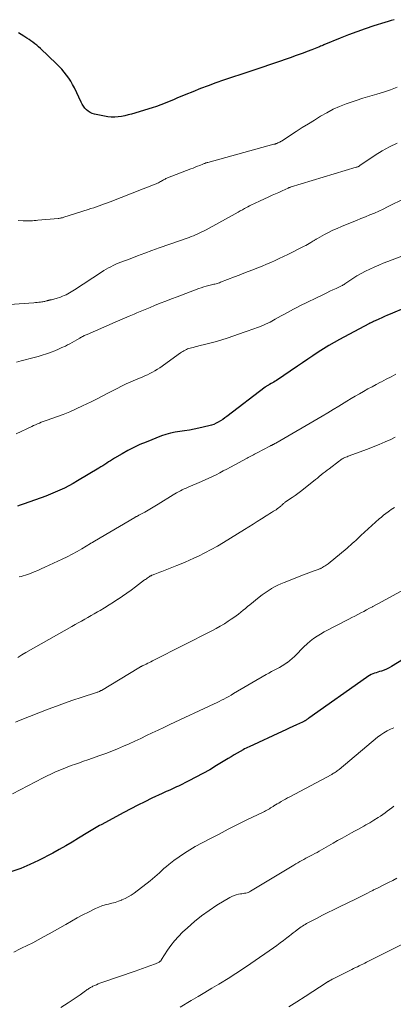
# Model space of a CAD drawing. Units: feet. Extents: x 1965000 to 1970021, y 580000 to 585000.
# Drawn here: x 1966096 to 1966181, y 581102 to 581328 of the extents above; entities that cross this region are included whole.
import ezdxf

# ---------------------------------------------------------------- set-up
doc = ezdxf.new("R2010")
doc.units = ezdxf.units.FT
doc.header["$LTSCALE"] = 100
doc.header["$MEASUREMENT"] = 0
doc.layers.add('CONTOUR INDEX', color=32, linetype='Continuous', lineweight=25)
doc.layers.add('CONTOUR INTERMEDIATE', color=40, linetype='Continuous', lineweight=15)

msp = doc.modelspace()

# ---------------------------------------------------------------- linework, layer by layer
at = {"layer": 'CONTOUR INDEX', "flags": 128}
for points, elevation in [([(1966181.57, 581328.12), (1966180.87, 581327.9), (1966180.17, 581327.68), (1966179.47, 581327.46), (1966176.91, 581326.67), (1966174.95, 581326.03), (1966172.99, 581325.35), (1966171.05, 581324.62), (1966169.13, 581323.86), (1966165.42, 581322.32), (1966165.18, 581322.22), (1966164.93, 581322.12), (1966164.68, 581322.01), (1966164.43, 581321.9), (1966164.17, 581321.79), (1966163.79, 581321.63), (1966163.41, 581321.47), (1966163.02, 581321.32), (1966162.63, 581321.18), (1966161.57, 581320.78), (1966160.65, 581320.45), (1966159.72, 581320.11), (1966158.8, 581319.78), (1966157.87, 581319.46), (1966150.24, 581316.8), (1966150.01, 581316.72), (1966149.78, 581316.64), (1966149.55, 581316.57), (1966149.32, 581316.49), (1966149.09, 581316.41), (1966148.86, 581316.33), (1966148.62, 581316.26), (1966148.39, 581316.18), (1966142.37, 581314.19), (1966140.58, 581313.58), (1966138.8, 581312.94), (1966137.04, 581312.26), (1966135.28, 581311.56), (1966133.72, 581310.92), (1966132.76, 581310.51), (1966131.79, 581310.11), (1966130.83, 581309.7), (1966129.87, 581309.28), (1966128.9, 581308.88), (1966127.93, 581308.5), (1966126.94, 581308.16), (1966125.94, 581307.84), (1966121.2, 581306.4), (1966120.44, 581306.2), (1966119.68, 581306.02), (1966118.9, 581305.88), (1966118.12, 581305.77), (1966117.34, 581305.72), (1966116.56, 581305.72), (1966115.79, 581305.8), (1966115.01, 581305.92), (1966112.69, 581306.4), (1966112.18, 581306.56), (1966111.7, 581306.76), (1966111.27, 581307.05), (1966110.86, 581307.39), (1966110.5, 581307.78), (1966110.17, 581308.2), (1966109.88, 581308.66), (1966109.63, 581309.13), (1966108.06, 581312.46), (1966107.67, 581313.23), (1966107.24, 581313.97), (1966106.78, 581314.69), (1966106.28, 581315.38), (1966105.74, 581316.05), (1966105.18, 581316.7), (1966104.6, 581317.33), (1966103.99, 581317.94), (1966100.25, 581321.5), (1966099.83, 581321.88), (1966099.42, 581322.25), (1966098.98, 581322.6), (1966098.54, 581322.95), (1966098.09, 581323.28), (1966097.64, 581323.6), (1966097.17, 581323.9), (1966096.69, 581324.2), (1966096.44, 581324.36), (1966095.83, 581324.73), (1966095.22, 581325.1)], 1040), ([(1966184.27, 581261.93), (1966180.67, 581260.4), (1966180.02, 581260.13), (1966179.37, 581259.84), (1966178.73, 581259.55), (1966178.09, 581259.26), (1966177.22, 581258.85), (1966177.01, 581258.76), (1966176.81, 581258.66), (1966176.6, 581258.57), (1966176.4, 581258.47), (1966176.08, 581258.32), (1966176.04, 581258.3), (1966175.99, 581258.28), (1966175.95, 581258.26), (1966175.9, 581258.24), (1966175.85, 581258.21), (1966175.81, 581258.19), (1966175.76, 581258.17), (1966175.72, 581258.14), (1966169.02, 581254.55), (1966167.77, 581253.86), (1966166.53, 581253.14), (1966165.31, 581252.38), (1966164.11, 581251.6), (1966162.92, 581250.8), (1966161.73, 581250), (1966160.54, 581249.19), (1966159.36, 581248.39), (1966154.56, 581245.15), (1966154.26, 581244.96), (1966153.95, 581244.76), (1966153.63, 581244.58), (1966153.31, 581244.41), (1966152.92, 581244.21), (1966152.79, 581244.14), (1966152.66, 581244.07), (1966152.53, 581243.99), (1966152.4, 581243.91), (1966152.27, 581243.83), (1966152.14, 581243.75), (1966152.02, 581243.66), (1966151.9, 581243.57), (1966143.12, 581236.84), (1966142.64, 581236.49), (1966142.16, 581236.15), (1966141.67, 581235.84), (1966141.16, 581235.53), (1966140.64, 581235.26), (1966140.11, 581235.02), (1966139.56, 581234.83), (1966139, 581234.67), (1966136.66, 581234.12), (1966135.58, 581233.89), (1966134.5, 581233.69), (1966133.41, 581233.53), (1966132.31, 581233.39), (1966131.23, 581233.24), (1966130.16, 581233.02), (1966129.11, 581232.72), (1966128.07, 581232.35), (1966124.54, 581230.96), (1966123.13, 581230.36), (1966121.74, 581229.72), (1966120.38, 581229.01), (1966119.04, 581228.26), (1966117.31, 581227.23), (1966116.85, 581226.95), (1966116.4, 581226.67), (1966115.95, 581226.38), (1966115.51, 581226.09), (1966115.06, 581225.8), (1966114.61, 581225.51), (1966114.16, 581225.22), (1966113.71, 581224.94), (1966108.82, 581222), (1966107.82, 581221.42), (1966106.81, 581220.87), (1966105.78, 581220.35), (1966104.73, 581219.86), (1966103.67, 581219.4), (1966102.6, 581218.95), (1966101.53, 581218.53), (1966100.44, 581218.13), (1966096.28, 581216.66), (1966095.63, 581216.43), (1966094.97, 581216.19)], 1020), ([(1966186.51, 581182.73), (1966180.95, 581179.3), (1966180.4, 581178.99), (1966179.83, 581178.71), (1966179.25, 581178.48), (1966178.65, 581178.27), (1966178.23, 581178.14), (1966177.84, 581178.02), (1966177.44, 581177.89), (1966177.05, 581177.75), (1966176.66, 581177.6), (1966176.28, 581177.44), (1966175.91, 581177.26), (1966175.55, 581177.05), (1966175.21, 581176.82), (1966161.98, 581167.4), (1966161.87, 581167.32), (1966161.76, 581167.25), (1966161.65, 581167.17), (1966161.54, 581167.09), (1966161.43, 581167.01), (1966161.32, 581166.94), (1966161.2, 581166.87), (1966161.09, 581166.8), (1966161.05, 581166.78), (1966160.91, 581166.71), (1966160.78, 581166.64), (1966160.64, 581166.57), (1966160.49, 581166.51), (1966159.13, 581165.9), (1966158.3, 581165.53), (1966157.48, 581165.15), (1966156.66, 581164.78), (1966155.84, 581164.4), (1966148.24, 581160.86), (1966147.89, 581160.69), (1966147.55, 581160.52), (1966147.21, 581160.35), (1966146.88, 581160.16), (1966146.16, 581159.76), (1966145.47, 581159.37), (1966144.79, 581158.98), (1966144.11, 581158.57), (1966143.43, 581158.16), (1966140.74, 581156.51), (1966139.17, 581155.58), (1966137.59, 581154.68), (1966135.98, 581153.82), (1966134.36, 581152.98), (1966132.02, 581151.82), (1966131.55, 581151.6), (1966131.08, 581151.37), (1966130.6, 581151.16), (1966130.13, 581150.95), (1966129.65, 581150.74), (1966129.18, 581150.53), (1966128.7, 581150.32), (1966128.23, 581150.1), (1966125.9, 581149), (1966124.26, 581148.21), (1966122.64, 581147.41), (1966121.03, 581146.58), (1966119.43, 581145.73), (1966114.21, 581142.92), (1966113.82, 581142.71), (1966113.43, 581142.49), (1966113.05, 581142.28), (1966112.66, 581142.06), (1966112.28, 581141.84), (1966111.9, 581141.61), (1966111.52, 581141.38), (1966111.15, 581141.15), (1966109.01, 581139.8), (1966107.56, 581138.9), (1966106.09, 581138.03), (1966104.6, 581137.21), (1966103.09, 581136.4), (1966099.8, 581134.7), (1966097.8, 581133.75), (1966095.78, 581132.88), (1966093.71, 581132.12)], 1000)]:
    msp.add_lwpolyline(points, dxfattribs=dict(at, elevation=elevation))
at = {"layer": 'CONTOUR INTERMEDIATE', "flags": 128}
for points, elevation in [([(1966182.27, 581312.62), (1966180.73, 581312.01), (1966179.16, 581311.48), (1966177.57, 581311.01), (1966175.97, 581310.55), (1966174.38, 581310.07), (1966172.81, 581309.56), (1966171.24, 581309.01), (1966170.58, 581308.77), (1966169.05, 581308.16), (1966167.55, 581307.5), (1966166.09, 581306.73), (1966164.66, 581305.91), (1966163.25, 581305.04), (1966161.85, 581304.16), (1966160.46, 581303.28), (1966159.06, 581302.38), (1966155.65, 581300.18), (1966155.46, 581300.07), (1966155.27, 581299.96), (1966155.07, 581299.86), (1966154.86, 581299.77), (1966154.61, 581299.66), (1966154.53, 581299.63), (1966154.44, 581299.6), (1966154.36, 581299.57), (1966154.28, 581299.55), (1966154.19, 581299.52), (1966154.11, 581299.5), (1966154.02, 581299.48), (1966153.93, 581299.45), (1966138.76, 581295.3), (1966138.61, 581295.26), (1966138.47, 581295.21), (1966138.32, 581295.17), (1966138.18, 581295.12), (1966138.04, 581295.07), (1966137.89, 581295.02), (1966137.75, 581294.97), (1966137.61, 581294.91), (1966136.88, 581294.61), (1966136.37, 581294.41), (1966135.87, 581294.2), (1966135.36, 581294), (1966134.85, 581293.8), (1966129.51, 581291.72), (1966129.31, 581291.64), (1966129.12, 581291.55), (1966128.92, 581291.45), (1966128.73, 581291.34), (1966128.54, 581291.24), (1966128.36, 581291.13), (1966128.17, 581291.02), (1966127.98, 581290.91), (1966127.88, 581290.86), (1966127.63, 581290.73), (1966127.39, 581290.6), (1966127.14, 581290.49), (1966126.88, 581290.38), (1966126.23, 581290.12), (1966125.65, 581289.88), (1966125.07, 581289.65), (1966124.49, 581289.42), (1966123.91, 581289.19), (1966116.29, 581286.22), (1966115.66, 581285.98), (1966115.03, 581285.74), (1966114.41, 581285.51), (1966113.77, 581285.29), (1966113.14, 581285.07), (1966112.51, 581284.86), (1966111.87, 581284.65), (1966111.24, 581284.44), (1966105.67, 581282.67), (1966105.5, 581282.62), (1966105.34, 581282.57), (1966105.18, 581282.53), (1966105.02, 581282.5), (1966104.85, 581282.46), (1966104.69, 581282.44), (1966104.52, 581282.41), (1966104.35, 581282.4), (1966099.7, 581281.97), (1966099.27, 581281.93), (1966098.85, 581281.9), (1966098.42, 581281.87), (1966097.99, 581281.84), (1966097.56, 581281.83), (1966097.13, 581281.83), (1966096.7, 581281.84), (1966096.28, 581281.86), (1966095.15, 581281.93)], 1036), ([(1966182.25, 581299.69), (1966180.5, 581298.89), (1966178.82, 581297.96), (1966177.18, 581296.93), (1966173.7, 581294.55), (1966173.65, 581294.51), (1966173.6, 581294.48), (1966173.54, 581294.44), (1966173.49, 581294.41), (1966173.44, 581294.37), (1966173.38, 581294.35), (1966173.32, 581294.32), (1966173.27, 581294.3), (1966173.21, 581294.28), (1966173.12, 581294.24), (1966173.03, 581294.21), (1966172.94, 581294.18), (1966172.85, 581294.16), (1966157.71, 581289.57), (1966157.64, 581289.55), (1966157.58, 581289.53), (1966157.52, 581289.51), (1966157.46, 581289.49), (1966157.4, 581289.46), (1966157.33, 581289.44), (1966157.27, 581289.41), (1966157.21, 581289.38), (1966155.82, 581288.75), (1966155.06, 581288.4), (1966154.31, 581288.06), (1966153.55, 581287.72), (1966152.79, 581287.37), (1966150.64, 581286.4), (1966150.3, 581286.24), (1966149.96, 581286.09), (1966149.63, 581285.93), (1966149.29, 581285.77), (1966148.95, 581285.6), (1966148.62, 581285.44), (1966148.29, 581285.26), (1966147.96, 581285.09), (1966147.64, 581284.92), (1966147.16, 581284.65), (1966146.68, 581284.39), (1966146.19, 581284.12), (1966145.71, 581283.86), (1966138.35, 581279.8), (1966137.87, 581279.54), (1966137.39, 581279.3), (1966136.91, 581279.07), (1966136.42, 581278.84), (1966135.93, 581278.63), (1966135.43, 581278.43), (1966134.93, 581278.23), (1966134.43, 581278.05), (1966127.59, 581275.6), (1966125.91, 581274.99), (1966124.24, 581274.38), (1966122.57, 581273.76), (1966120.9, 581273.13), (1966118.75, 581272.31), (1966118.16, 581272.08), (1966117.58, 581271.84), (1966117.01, 581271.58), (1966116.45, 581271.3), (1966115.89, 581271.01), (1966115.34, 581270.71), (1966114.81, 581270.39), (1966114.28, 581270.05), (1966108.12, 581266.01), (1966107.73, 581265.77), (1966107.35, 581265.53), (1966106.95, 581265.29), (1966106.56, 581265.07), (1966106.15, 581264.85), (1966105.74, 581264.66), (1966105.32, 581264.48), (1966104.89, 581264.32), (1966103.85, 581263.96), (1966103.6, 581263.88), (1966103.35, 581263.81), (1966103.09, 581263.75), (1966102.84, 581263.69), (1966102.53, 581263.64), (1966102.43, 581263.62), (1966102.32, 581263.59), (1966102.21, 581263.57), (1966102.11, 581263.54), (1966102, 581263.52), (1966101.89, 581263.49), (1966101.79, 581263.46), (1966101.68, 581263.43), (1966101.46, 581263.37), (1966101.25, 581263.32), (1966101.03, 581263.27), (1966100.81, 581263.23), (1966100.59, 581263.2), (1966100.28, 581263.16), (1966099.9, 581263.12), (1966099.52, 581263.08), (1966099.15, 581263.04), (1966098.77, 581263.01), (1966093.13, 581262.6)], 1032), ([(1966188.17, 581289.08), (1966180.05, 581285.03), (1966179.05, 581284.55), (1966178.04, 581284.08), (1966177.03, 581283.63), (1966176.01, 581283.2), (1966174.98, 581282.78), (1966173.95, 581282.36), (1966172.92, 581281.94), (1966171.89, 581281.53), (1966169.45, 581280.54), (1966168.46, 581280.12), (1966167.48, 581279.68), (1966166.52, 581279.19), (1966165.57, 581278.69), (1966163.95, 581277.79), (1966163.81, 581277.72), (1966163.68, 581277.64), (1966163.55, 581277.56), (1966163.43, 581277.47), (1966163.3, 581277.39), (1966163.17, 581277.31), (1966163.04, 581277.22), (1966162.91, 581277.14), (1966162.41, 581276.84), (1966162.03, 581276.62), (1966161.65, 581276.4), (1966161.26, 581276.19), (1966160.87, 581275.98), (1966157.13, 581274.1), (1966156.16, 581273.62), (1966155.18, 581273.16), (1966154.2, 581272.71), (1966153.21, 581272.28), (1966152.21, 581271.86), (1966151.21, 581271.45), (1966150.21, 581271.04), (1966149.21, 581270.64), (1966149.11, 581270.6), (1966148.05, 581270.18), (1966147, 581269.77), (1966145.94, 581269.35), (1966144.88, 581268.95), (1966141.68, 581267.72), (1966141.42, 581267.62), (1966141.16, 581267.53), (1966140.89, 581267.46), (1966140.63, 581267.38), (1966140.36, 581267.31), (1966140.09, 581267.25), (1966139.82, 581267.18), (1966139.56, 581267.11), (1966138.95, 581266.96), (1966138.38, 581266.81), (1966137.81, 581266.64), (1966137.25, 581266.46), (1966136.69, 581266.26), (1966131.67, 581264.39), (1966130.38, 581263.9), (1966129.09, 581263.4), (1966127.8, 581262.89), (1966126.52, 581262.36), (1966125.5, 581261.94), (1966124.73, 581261.62), (1966123.96, 581261.3), (1966123.19, 581260.98), (1966122.42, 581260.66), (1966121.79, 581260.4), (1966120.7, 581259.94), (1966119.62, 581259.48), (1966118.53, 581259.01), (1966117.45, 581258.55), (1966111, 581255.73), (1966110.78, 581255.64), (1966110.56, 581255.54), (1966110.35, 581255.44), (1966110.13, 581255.33), (1966109.92, 581255.22), (1966109.71, 581255.11), (1966109.5, 581255), (1966109.29, 581254.88), (1966108.63, 581254.49), (1966108.09, 581254.18), (1966107.55, 581253.88), (1966107, 581253.58), (1966106.45, 581253.29), (1966105.99, 581253.05), (1966105.2, 581252.67), (1966104.41, 581252.3), (1966103.59, 581251.97), (1966102.77, 581251.65), (1966102.57, 581251.58), (1966101.63, 581251.26), (1966100.69, 581250.95), (1966099.74, 581250.67), (1966098.79, 581250.4), (1966095.82, 581249.61), (1966094.77, 581249.34)], 1028), ([(1966189.29, 581276.01), (1966180.13, 581272.5), (1966179.08, 581272.08), (1966178.04, 581271.66), (1966177.01, 581271.21), (1966175.98, 581270.75), (1966174.97, 581270.26), (1966173.98, 581269.73), (1966173.02, 581269.16), (1966172.07, 581268.56), (1966170.22, 581267.33), (1966170.14, 581267.27), (1966170.05, 581267.21), (1966169.96, 581267.15), (1966169.87, 581267.1), (1966169.78, 581267.04), (1966169.68, 581266.99), (1966169.59, 581266.94), (1966169.49, 581266.89), (1966168.24, 581266.31), (1966167.51, 581265.97), (1966166.79, 581265.63), (1966166.07, 581265.28), (1966165.35, 581264.93), (1966159.91, 581262.27), (1966159.19, 581261.91), (1966158.47, 581261.54), (1966157.76, 581261.16), (1966157.05, 581260.77), (1966156.35, 581260.37), (1966155.64, 581259.98), (1966154.93, 581259.59), (1966154.23, 581259.2), (1966153.04, 581258.55), (1966152.55, 581258.29), (1966152.04, 581258.04), (1966151.53, 581257.82), (1966151.01, 581257.6), (1966150.83, 581257.53), (1966150.4, 581257.37), (1966149.97, 581257.21), (1966149.53, 581257.05), (1966149.09, 581256.9), (1966148.66, 581256.75), (1966148.22, 581256.6), (1966147.78, 581256.45), (1966147.35, 581256.3), (1966143.16, 581254.88), (1966141.95, 581254.48), (1966140.74, 581254.11), (1966139.52, 581253.77), (1966138.29, 581253.46), (1966136.68, 581253.06), (1966136.25, 581252.96), (1966135.82, 581252.85), (1966135.39, 581252.74), (1966134.96, 581252.63), (1966134.72, 581252.56), (1966134.41, 581252.47), (1966134.11, 581252.37), (1966133.81, 581252.25), (1966133.52, 581252.12), (1966133.24, 581251.97), (1966132.97, 581251.81), (1966132.7, 581251.64), (1966132.43, 581251.46), (1966127.7, 581248.06), (1966127.16, 581247.69), (1966126.6, 581247.34), (1966126.03, 581247.01), (1966125.44, 581246.71), (1966124.85, 581246.43), (1966124.25, 581246.16), (1966123.64, 581245.9), (1966123.03, 581245.64), (1966122.09, 581245.27), (1966121.02, 581244.82), (1966119.95, 581244.34), (1966118.91, 581243.83), (1966117.87, 581243.3), (1966117.28, 581242.98), (1966115.95, 581242.28), (1966114.61, 581241.58), (1966113.27, 581240.9), (1966111.93, 581240.24), (1966109.94, 581239.27), (1966108.47, 581238.58), (1966106.99, 581237.93), (1966105.48, 581237.33), (1966103.96, 581236.77), (1966101.8, 581236.01), (1966101.35, 581235.85), (1966100.9, 581235.68), (1966100.46, 581235.5), (1966100.02, 581235.32), (1966099.57, 581235.13), (1966099.14, 581234.94), (1966098.7, 581234.74), (1966098.26, 581234.54), (1966094.71, 581232.88)], 1024), ([(1966181.94, 581246.57), (1966180.86, 581245.99), (1966179.77, 581245.41), (1966178.68, 581244.84), (1966178.47, 581244.73), (1966177.48, 581244.21), (1966176.5, 581243.69), (1966175.53, 581243.16), (1966174.55, 581242.62), (1966173.59, 581242.07), (1966172.63, 581241.51), (1966171.68, 581240.94), (1966170.73, 581240.35), (1966170.1, 581239.96), (1966168.84, 581239.18), (1966167.58, 581238.41), (1966166.31, 581237.65), (1966165.03, 581236.9), (1966154.36, 581230.7), (1966154.26, 581230.65), (1966154.15, 581230.59), (1966154.05, 581230.53), (1966153.94, 581230.47), (1966153.83, 581230.42), (1966153.72, 581230.37), (1966153.62, 581230.31), (1966153.51, 581230.26), (1966153.49, 581230.25), (1966153.37, 581230.19), (1966153.25, 581230.13), (1966153.13, 581230.07), (1966153.02, 581230), (1966150.1, 581228.46), (1966149.81, 581228.31), (1966149.51, 581228.16), (1966149.22, 581228.01), (1966148.93, 581227.86), (1966148.63, 581227.71), (1966148.34, 581227.56), (1966148.05, 581227.41), (1966147.75, 581227.25), (1966143.95, 581225.19), (1966143.12, 581224.75), (1966142.3, 581224.31), (1966141.47, 581223.87), (1966140.64, 581223.44), (1966139.81, 581223.02), (1966138.97, 581222.61), (1966138.12, 581222.23), (1966137.26, 581221.86), (1966134.2, 581220.57), (1966133.75, 581220.38), (1966133.31, 581220.18), (1966132.87, 581219.97), (1966132.43, 581219.75), (1966132, 581219.53), (1966131.58, 581219.29), (1966131.15, 581219.05), (1966130.74, 581218.8), (1966127.36, 581216.69), (1966126.59, 581216.22), (1966125.81, 581215.76), (1966125.03, 581215.3), (1966124.24, 581214.86), (1966122.89, 581214.11), (1966122.77, 581214.05), (1966122.66, 581213.98), (1966122.54, 581213.92), (1966122.42, 581213.85), (1966122.3, 581213.79), (1966122.18, 581213.72), (1966122.07, 581213.65), (1966121.95, 581213.58), (1966112.67, 581208.16), (1966112.56, 581208.09), (1966112.44, 581208.02), (1966112.33, 581207.95), (1966112.22, 581207.88), (1966112.1, 581207.8), (1966111.99, 581207.73), (1966111.88, 581207.66), (1966111.76, 581207.59), (1966109.79, 581206.41), (1966108.68, 581205.77), (1966107.56, 581205.15), (1966106.41, 581204.57), (1966105.26, 581204.01), (1966101.27, 581202.15), (1966100.46, 581201.78), (1966099.65, 581201.42), (1966098.83, 581201.08), (1966098, 581200.75), (1966097.27, 581200.47), (1966096.8, 581200.3), (1966096.33, 581200.15), (1966095.85, 581200.02), (1966095.37, 581199.91)], 1016), ([(1966181.84, 581232.04), (1966180.84, 581231.57), (1966179.5, 581230.97), (1966178.16, 581230.38), (1966176.79, 581229.84), (1966175.42, 581229.31), (1966171, 581227.69), (1966170.74, 581227.59), (1966170.48, 581227.49), (1966170.23, 581227.37), (1966169.97, 581227.25), (1966169.73, 581227.12), (1966169.49, 581226.98), (1966169.26, 581226.82), (1966169.03, 581226.66), (1966166.62, 581224.82), (1966166.16, 581224.47), (1966165.71, 581224.11), (1966165.26, 581223.76), (1966164.81, 581223.39), (1966164.37, 581223.03), (1966163.92, 581222.67), (1966163.48, 581222.31), (1966163.03, 581221.95), (1966160.02, 581219.59), (1966159.41, 581219.12), (1966158.79, 581218.66), (1966158.17, 581218.21), (1966157.53, 581217.78), (1966156.54, 581217.11), (1966156.4, 581217.01), (1966156.26, 581216.91), (1966156.13, 581216.8), (1966156, 581216.69), (1966155.88, 581216.58), (1966155.75, 581216.47), (1966155.62, 581216.36), (1966155.5, 581216.24), (1966155.24, 581216.01), (1966154.98, 581215.79), (1966154.71, 581215.57), (1966154.43, 581215.38), (1966154.14, 581215.2), (1966153.86, 581215.03), (1966153.42, 581214.77), (1966152.99, 581214.51), (1966152.56, 581214.24), (1966152.13, 581213.97), (1966151.06, 581213.29), (1966150.1, 581212.68), (1966149.14, 581212.08), (1966148.17, 581211.47), (1966147.21, 581210.87), (1966142.35, 581207.87), (1966140.94, 581207.02), (1966139.5, 581206.21), (1966138.04, 581205.44), (1966136.57, 581204.71), (1966135.52, 581204.21), (1966134.55, 581203.76), (1966133.57, 581203.32), (1966132.58, 581202.91), (1966131.59, 581202.52), (1966128.14, 581201.2), (1966127.75, 581201.04), (1966127.35, 581200.89), (1966126.96, 581200.73), (1966126.56, 581200.58), (1966125.96, 581200.33), (1966125.87, 581200.3), (1966125.78, 581200.26), (1966125.69, 581200.21), (1966125.6, 581200.17), (1966125.51, 581200.13), (1966125.43, 581200.08), (1966125.35, 581200.02), (1966125.26, 581199.97), (1966125.02, 581199.8), (1966124.82, 581199.66), (1966124.62, 581199.51), (1966124.42, 581199.37), (1966124.22, 581199.22), (1966122.14, 581197.62), (1966121.16, 581196.89), (1966120.16, 581196.17), (1966119.15, 581195.47), (1966118.13, 581194.79), (1966118.09, 581194.77), (1966117.07, 581194.12), (1966116.05, 581193.48), (1966115.02, 581192.85), (1966113.99, 581192.23), (1966113.35, 581191.86), (1966112.63, 581191.44), (1966111.9, 581191.02), (1966111.17, 581190.6), (1966110.44, 581190.19), (1966109.7, 581189.78), (1966108.97, 581189.37), (1966108.24, 581188.96), (1966107.51, 581188.55), (1966096.88, 581182.51), (1966095.96, 581181.97), (1966095.06, 581181.4)], 1012), ([(1966181.66, 581215.9), (1966181.28, 581215.65), (1966180.91, 581215.4), (1966180.54, 581215.14), (1966180.2, 581214.91), (1966179.68, 581214.52), (1966179.16, 581214.12), (1966178.66, 581213.7), (1966178.16, 581213.27), (1966173.93, 581209.42), (1966173.54, 581209.05), (1966173.14, 581208.69), (1966172.75, 581208.33), (1966172.36, 581207.96), (1966171.96, 581207.6), (1966171.56, 581207.24), (1966171.15, 581206.89), (1966170.74, 581206.55), (1966166.39, 581202.95), (1966166.16, 581202.78), (1966165.93, 581202.61), (1966165.7, 581202.45), (1966165.45, 581202.3), (1966165.22, 581202.16), (1966165.09, 581202.09), (1966164.96, 581202.01), (1966164.82, 581201.95), (1966164.69, 581201.88), (1966164.55, 581201.82), (1966164.41, 581201.77), (1966164.26, 581201.71), (1966164.12, 581201.66), (1966163.17, 581201.32), (1966162.55, 581201.1), (1966161.94, 581200.87), (1966161.32, 581200.64), (1966160.71, 581200.4), (1966156.3, 581198.68), (1966155.55, 581198.37), (1966154.81, 581198.03), (1966154.09, 581197.65), (1966153.39, 581197.24), (1966153.34, 581197.21), (1966152.63, 581196.76), (1966151.93, 581196.29), (1966151.25, 581195.79), (1966150.58, 581195.28), (1966148.43, 581193.54), (1966147.9, 581193.11), (1966147.37, 581192.68), (1966146.84, 581192.24), (1966146.32, 581191.81), (1966145.78, 581191.38), (1966145.24, 581190.96), (1966144.69, 581190.56), (1966144.12, 581190.17), (1966143.45, 581189.72), (1966142.54, 581189.13), (1966141.61, 581188.57), (1966140.66, 581188.04), (1966139.7, 581187.53), (1966126.37, 581180.77), (1966126.01, 581180.59), (1966125.66, 581180.42), (1966125.3, 581180.24), (1966124.94, 581180.07), (1966124.56, 581179.89), (1966124.39, 581179.81), (1966124.23, 581179.73), (1966124.06, 581179.65), (1966123.9, 581179.57), (1966123.8, 581179.52), (1966123.68, 581179.47), (1966123.57, 581179.41), (1966123.46, 581179.35), (1966123.35, 581179.29), (1966123.23, 581179.22), (1966123.12, 581179.16), (1966123.01, 581179.1), (1966122.9, 581179.03), (1966114.3, 581173.83), (1966114.18, 581173.76), (1966114.07, 581173.7), (1966113.95, 581173.64), (1966113.83, 581173.59), (1966113.76, 581173.56), (1966113.61, 581173.5), (1966113.46, 581173.43), (1966113.3, 581173.38), (1966113.14, 581173.32), (1966109.63, 581172.2), (1966107.72, 581171.57), (1966105.82, 581170.92), (1966103.93, 581170.22), (1966102.06, 581169.5), (1966095.61, 581166.96), (1966094.51, 581166.52)], 1008), ([(1966186.56, 581198.5), (1966179.52, 581194.65), (1966178.81, 581194.26), (1966178.1, 581193.88), (1966177.39, 581193.49), (1966176.68, 581193.11), (1966176.62, 581193.07), (1966175.94, 581192.71), (1966175.25, 581192.35), (1966174.57, 581191.99), (1966173.88, 581191.63), (1966173.19, 581191.28), (1966172.51, 581190.92), (1966171.82, 581190.57), (1966171.14, 581190.21), (1966165.51, 581187.26), (1966164.67, 581186.79), (1966163.85, 581186.28), (1966163.06, 581185.73), (1966162.29, 581185.14), (1966161.55, 581184.51), (1966160.84, 581183.87), (1966160.16, 581183.19), (1966159.5, 581182.49), (1966159.18, 581182.13), (1966158.68, 581181.61), (1966158.17, 581181.12), (1966157.61, 581180.66), (1966157.04, 581180.23), (1966157.01, 581180.21), (1966156.43, 581179.82), (1966155.84, 581179.46), (1966155.23, 581179.11), (1966154.61, 581178.79), (1966153.99, 581178.47), (1966153.38, 581178.14), (1966152.77, 581177.81), (1966152.16, 581177.46), (1966144.64, 581173.07), (1966144.09, 581172.76), (1966143.54, 581172.45), (1966142.99, 581172.14), (1966142.44, 581171.84), (1966141.88, 581171.54), (1966141.32, 581171.26), (1966140.76, 581170.98), (1966140.19, 581170.71), (1966129.98, 581165.94), (1966128.65, 581165.32), (1966127.31, 581164.69), (1966125.98, 581164.06), (1966124.66, 581163.42), (1966124.63, 581163.41), (1966123.31, 581162.78), (1966121.99, 581162.16), (1966120.67, 581161.56), (1966119.34, 581160.96), (1966118, 581160.39), (1966116.65, 581159.84), (1966115.29, 581159.32), (1966113.92, 581158.83), (1966111.16, 581157.86), (1966110.2, 581157.53), (1966109.25, 581157.19), (1966108.3, 581156.85), (1966107.34, 581156.52), (1966106.39, 581156.16), (1966105.46, 581155.79), (1966104.53, 581155.39), (1966103.61, 581154.97), (1966100.91, 581153.67), (1966099.12, 581152.8), (1966097.34, 581151.9), (1966095.58, 581150.97), (1966093.84, 581150.02)], 1004), ([(1966181.54, 581165.2), (1966180.73, 581164.89), (1966179.95, 581164.5), (1966179.19, 581164.07), (1966178.48, 581163.58), (1966177.78, 581163.05), (1966168.91, 581155.63), (1966168.71, 581155.47), (1966168.51, 581155.32), (1966168.3, 581155.17), (1966168.09, 581155.03), (1966167.88, 581154.89), (1966167.66, 581154.75), (1966167.44, 581154.63), (1966167.22, 581154.5), (1966157.58, 581149.33), (1966157.09, 581149.07), (1966156.6, 581148.8), (1966156.11, 581148.53), (1966155.63, 581148.25), (1966155.41, 581148.13), (1966155.03, 581147.91), (1966154.66, 581147.69), (1966154.29, 581147.46), (1966153.92, 581147.23), (1966153.75, 581147.12), (1966153.47, 581146.95), (1966153.19, 581146.77), (1966152.9, 581146.6), (1966152.62, 581146.43), (1966152.33, 581146.27), (1966152.04, 581146.11), (1966151.75, 581145.96), (1966151.45, 581145.81), (1966147.74, 581144.01), (1966145.59, 581142.96), (1966143.45, 581141.88), (1966141.33, 581140.78), (1966139.21, 581139.66), (1966135.87, 581137.87), (1966134.6, 581137.15), (1966133.35, 581136.38), (1966132.14, 581135.55), (1966130.96, 581134.67), (1966129.76, 581133.73), (1966129.21, 581133.29), (1966128.66, 581132.83), (1966128.14, 581132.36), (1966127.62, 581131.88), (1966127.11, 581131.39), (1966126.58, 581130.92), (1966126.04, 581130.47), (1966125.48, 581130.03), (1966121.79, 581127.19), (1966121.12, 581126.72), (1966120.44, 581126.29), (1966119.72, 581125.93), (1966118.97, 581125.6), (1966118.93, 581125.58), (1966118.19, 581125.31), (1966117.44, 581125.06), (1966116.68, 581124.85), (1966115.91, 581124.66), (1966115.15, 581124.46), (1966114.4, 581124.22), (1966113.66, 581123.93), (1966112.94, 581123.61), (1966111.34, 581122.83), (1966110.01, 581122.16), (1966108.68, 581121.47), (1966107.38, 581120.74), (1966106.08, 581119.99), (1966105.96, 581119.91), (1966104.73, 581119.19), (1966103.5, 581118.48), (1966102.25, 581117.78), (1966101, 581117.09), (1966099.75, 581116.42), (1966098.48, 581115.76), (1966097.21, 581115.12), (1966095.93, 581114.49), (1966095.59, 581114.33), (1966094.13, 581113.63)], 996), ([(1966181.52, 581147.22), (1966181.01, 581146.83), (1966180.5, 581146.44), (1966180, 581146.04), (1966179.49, 581145.65), (1966178.97, 581145.27), (1966178.44, 581144.91), (1966177.91, 581144.56), (1966176.93, 581143.93), (1966176.48, 581143.65), (1966176.02, 581143.37), (1966175.56, 581143.11), (1966175.09, 581142.86), (1966174.61, 581142.6), (1966173.9, 581142.22), (1966173.19, 581141.84), (1966172.49, 581141.45), (1966171.78, 581141.06), (1966169.62, 581139.86), (1966168.57, 581139.27), (1966167.52, 581138.68), (1966166.48, 581138.08), (1966165.43, 581137.48), (1966164.35, 581136.85), (1966163.85, 581136.56), (1966163.34, 581136.28), (1966162.83, 581136), (1966162.32, 581135.73), (1966162.22, 581135.68), (1966161.76, 581135.43), (1966161.3, 581135.19), (1966160.83, 581134.93), (1966160.37, 581134.68), (1966159.92, 581134.42), (1966159.46, 581134.16), (1966159.01, 581133.89), (1966158.55, 581133.63), (1966148.59, 581127.63), (1966148.32, 581127.49), (1966148.05, 581127.36), (1966147.76, 581127.27), (1966147.47, 581127.2), (1966147.17, 581127.15), (1966146.87, 581127.1), (1966146.57, 581127.05), (1966146.27, 581127), (1966145.8, 581126.92), (1966145.28, 581126.81), (1966144.77, 581126.66), (1966144.28, 581126.44), (1966143.81, 581126.19), (1966140.84, 581124.38), (1966139.06, 581123.21), (1966137.32, 581121.97), (1966135.67, 581120.64), (1966134.06, 581119.23), (1966132.92, 581118.17), (1966131.97, 581117.21), (1966131.07, 581116.21), (1966130.24, 581115.13), (1966129.48, 581114.02), (1966128.13, 581111.89), (1966128.07, 581111.81), (1966128.01, 581111.72), (1966127.94, 581111.64), (1966127.87, 581111.56), (1966127.8, 581111.49), (1966127.72, 581111.42), (1966127.63, 581111.36), (1966127.54, 581111.31), (1966127.4, 581111.23), (1966127.23, 581111.14), (1966127.06, 581111.05), (1966126.89, 581110.98), (1966126.72, 581110.91), (1966125.4, 581110.43), (1966124.57, 581110.13), (1966123.73, 581109.83), (1966122.89, 581109.54), (1966122.06, 581109.25), (1966114.35, 581106.61), (1966113.94, 581106.46), (1966113.53, 581106.3), (1966113.12, 581106.12), (1966112.72, 581105.94), (1966112.31, 581105.74), (1966112.12, 581105.64), (1966111.93, 581105.54), (1966111.75, 581105.44), (1966111.56, 581105.33), (1966111.38, 581105.22), (1966111.21, 581105.1), (1966111.03, 581104.98), (1966110.86, 581104.86), (1966110.6, 581104.67), (1966110.3, 581104.46), (1966109.99, 581104.24), (1966109.69, 581104.03), (1966109.38, 581103.82), (1966106.67, 581101.95), (1966104.98, 581100.85)], 992), ([(1966182.23, 581130.65), (1966181.24, 581130.12), (1966180.24, 581129.6), (1966179.24, 581129.09), (1966177.59, 581128.28), (1966177.4, 581128.19), (1966177.22, 581128.1), (1966177.04, 581128.01), (1966176.86, 581127.91), (1966176.68, 581127.82), (1966176.5, 581127.72), (1966176.32, 581127.62), (1966176.13, 581127.53), (1966175.29, 581127.09), (1966174.69, 581126.78), (1966174.08, 581126.47), (1966173.47, 581126.17), (1966172.86, 581125.87), (1966168.86, 581123.93), (1966167.61, 581123.31), (1966166.36, 581122.7), (1966165.12, 581122.08), (1966163.87, 581121.45), (1966162.03, 581120.52), (1966161.71, 581120.35), (1966161.4, 581120.18), (1966161.09, 581120), (1966160.78, 581119.81), (1966160.48, 581119.61), (1966160.18, 581119.41), (1966159.89, 581119.2), (1966159.6, 581118.98), (1966159.27, 581118.73), (1966158.82, 581118.38), (1966158.38, 581118.04), (1966157.93, 581117.69), (1966157.49, 581117.34), (1966156.88, 581116.86), (1966156.12, 581116.28), (1966155.36, 581115.71), (1966154.59, 581115.15), (1966153.82, 581114.6), (1966148.65, 581110.99), (1966146.93, 581109.82), (1966145.19, 581108.67), (1966143.44, 581107.56), (1966141.66, 581106.47), (1966141.26, 581106.23), (1966139.68, 581105.28), (1966138.09, 581104.34), (1966136.51, 581103.39), (1966134.93, 581102.45), (1966132.42, 581100.95)], 988), ([(1966184.58, 581116), (1966175.24, 581111.28), (1966174.82, 581111.07), (1966174.4, 581110.86), (1966173.97, 581110.66), (1966173.55, 581110.45), (1966173.12, 581110.25), (1966172.7, 581110.04), (1966172.27, 581109.84), (1966171.85, 581109.63), (1966167.73, 581107.57), (1966167.54, 581107.47), (1966167.35, 581107.37), (1966167.16, 581107.27), (1966166.97, 581107.17), (1966166.74, 581107.04), (1966166.67, 581107), (1966166.6, 581106.96), (1966166.53, 581106.91), (1966166.46, 581106.87), (1966166.39, 581106.83), (1966166.33, 581106.78), (1966166.26, 581106.74), (1966166.19, 581106.7), (1966161.11, 581103.38), (1966159.24, 581102.18), (1966157.35, 581101.01)], 984)]:
    msp.add_lwpolyline(points, dxfattribs=dict(at, elevation=elevation))

doc.saveas('drawing.dxf')
